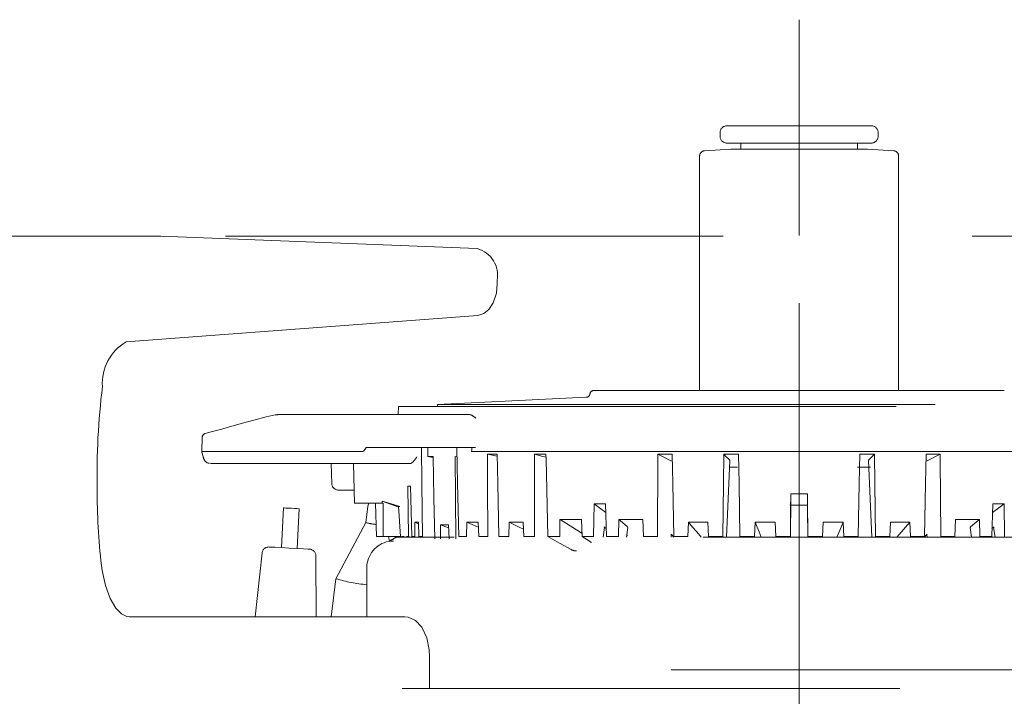
# Model space of a CAD drawing. Units: millimetres. Extents: x 130718 to 147016, y -88751 to -77378.
# Drawn here: x 141473 to 141547, y -87330 to -87279 of the extents above; entities that cross this region are included whole.
import ezdxf

# ---------------------------------------------------------------- set-up
doc = ezdxf.new("R2010")
doc.units = ezdxf.units.MM
doc.header["$LTSCALE"] = 101.6
doc.linetypes.add('HIDDEN', pattern=[0.553642, 0.369094, -0.184547])
doc.layers.add('本体 1_20', color=7, linetype='Continuous')

# ---------------------------------------------------------------- blocks, each defined once
blk = doc.blocks.new('グループ-21-1')
at = {"color": 252, "linetype": 'HIDDEN', "lineweight": 9}
for p, q in [((-14.916, 344.633), (-14.916, 417.133)), ((-14.916, 358.265), (-14.916, 410.212)), ((-20.366, 409.133), (-9.466, 409.133)), ((-20.366, 409.133), (-9.466, 409.133)), ((-20.366, 409.133), (-9.466, 409.133)), ((-20.866, 408.633), (-20.866, 408.333)), ((-20.866, 408.633), (-20.866, 408.333)), ((-20.866, 408.633), (-20.866, 408.333)), ((-8.966, 408.333), (-8.966, 408.633)), ((-8.966, 408.333), (-8.966, 408.633)), ((-8.966, 408.333), (-8.966, 408.633)), ((-20.067, 407.387), (-22.042, 407.258)), ((-20.067, 407.387), (-22.042, 407.258)), ((-20.067, 407.387), (-22.042, 407.258)), ((-14.916, 407.833), (-20.366, 407.833)), ((-14.916, 407.833), (-20.366, 407.833)), ((-14.916, 407.833), (-20.366, 407.833)), ((-9.811, 407.388), (-20.021, 407.388)), ((-9.811, 407.388), (-20.021, 407.388)), ((-9.811, 407.388), (-20.021, 407.388)), ((-19.316, 407.833), (-19.316, 407.388)), ((-19.316, 407.833), (-19.316, 407.388)), ((-19.316, 407.833), (-19.316, 407.388)), ((-9.466, 407.833), (-14.916, 407.833)), ((-9.466, 407.833), (-14.916, 407.833)), ((-9.466, 407.833), (-14.916, 407.833)), ((-10.516, 407.388), (-10.516, 407.833)), ((-10.516, 407.388), (-10.516, 407.833)), ((-10.516, 407.388), (-10.516, 407.833)), ((-7.79, 407.258), (-9.765, 407.387)), ((-7.79, 407.258), (-9.765, 407.387)), ((-7.79, 407.258), (-9.765, 407.387)), ((-22.416, 406.859), (-22.416, 389.19)), ((-22.416, 406.859), (-22.416, 389.19)), ((-22.416, 406.859), (-22.416, 389.19)), ((-7.416, 389.19), (-7.416, 406.859)), ((-7.416, 389.19), (-7.416, 406.859)), ((-7.416, 389.19), (-7.416, 406.859)), ((-114.378, 400.833), (239.546, 400.833)), ((-74.297, 400.833), (-72.998, 400.833)), ((-74.297, 400.833), (-72.998, 400.833)), ((-74.297, 400.833), (-72.998, 400.833)), ((-72.998, 400.833), (-64.007, 400.833)), ((-72.998, 400.833), (-64.007, 400.833)), ((-72.998, 400.833), (-64.007, 400.833)), ((-63.026, 400.814), (-63.006, 400.814)), ((-63.026, 400.814), (-63.006, 400.814)), ((-63.026, 400.814), (-63.006, 400.814)), ((-39.172, 399.879), (-63.006, 400.814)), ((-39.172, 399.879), (-63.006, 400.814)), ((-39.172, 399.879), (-63.006, 400.814)), ((-14.916, 350.864), (-14.916, 400.456)), ((-37.73, 396.535), (-37.666, 397.245)), ((-37.73, 396.535), (-37.666, 397.245)), ((-37.73, 396.535), (-37.666, 397.245)), ((-37.666, 397.245), (-37.666, 397.48)), ((-37.666, 397.245), (-37.666, 397.48)), ((-37.666, 397.245), (-37.666, 397.48)), ((-37.96, 395.791), (-37.73, 396.535)), ((-37.96, 395.791), (-37.73, 396.535)), ((-37.96, 395.791), (-37.73, 396.535)), ((-38.29, 395.283), (-37.96, 395.791)), ((-38.29, 395.283), (-37.96, 395.791)), ((-38.29, 395.283), (-37.96, 395.791)), ((-65.625, 392.855), (-39.132, 394.848)), ((-65.625, 392.855), (-39.132, 394.848)), ((-65.625, 392.855), (-39.132, 394.848)), ((-39.132, 394.848), (-38.672, 394.983)), ((-39.132, 394.848), (-38.672, 394.983)), ((-39.132, 394.848), (-38.672, 394.983)), ((-38.672, 394.983), (-38.29, 395.283)), ((-38.672, 394.983), (-38.29, 395.283)), ((-38.672, 394.983), (-38.29, 395.283)), ((-30.378, 389.19), (0.546, 389.19)), ((-30.378, 389.19), (0.546, 389.19)), ((-30.378, 389.19), (0.546, 389.19)), ((-30.957, 388.677), (-42.166, 388.141)), ((-30.957, 388.677), (-42.166, 388.141)), ((-30.957, 388.677), (-42.166, 388.141)), ((-42.166, 388.141), (-42.166, 387.99)), ((-42.166, 388.141), (12.334, 388.141)), ((-42.166, 388.141), (-42.166, 387.99)), ((-42.166, 388.141), (12.334, 388.141)), ((-42.166, 388.141), (-42.166, 387.99)), ((-42.166, 388.141), (12.334, 388.141)), ((-55.066, 387.212), (-54.392, 387.348)), ((-55.066, 387.212), (-54.392, 387.348)), ((-55.066, 387.212), (-54.392, 387.348)), ((-53.742, 387.39), (-47.803, 387.39)), ((-53.742, 387.39), (-47.803, 387.39)), ((-53.742, 387.39), (-47.803, 387.39)), ((-47.803, 387.39), (-44.635, 387.39)), ((-47.803, 387.39), (-44.635, 387.39)), ((-47.803, 387.39), (-44.635, 387.39)), ((-45.107, 387.99), (-45.117, 387.39)), ((-45.107, 387.99), (-45.117, 387.39)), ((-45.107, 387.99), (-45.117, 387.39)), ((-45.107, 387.99), (15.275, 387.99)), ((-45.107, 387.99), (15.275, 387.99)), ((-45.107, 387.99), (15.275, 387.99)), ((-44.635, 387.39), (-40.885, 387.39)), ((-44.635, 387.39), (-40.885, 387.39)), ((-44.635, 387.39), (-40.885, 387.39)), ((-40.885, 387.39), (-40.298, 387.39)), ((-40.885, 387.39), (-40.298, 387.39)), ((-40.885, 387.39), (-40.298, 387.39)), ((-40.298, 387.39), (-40.089, 387.39)), ((-40.298, 387.39), (-40.089, 387.39)), ((-40.298, 387.39), (-40.089, 387.39)), ((-40.089, 387.39), (-39.749, 387.39)), ((-40.089, 387.39), (-39.749, 387.39)), ((-40.089, 387.39), (-39.749, 387.39)), ((-57.662, 386.499), (-56.867, 386.718)), ((-57.662, 386.499), (-56.867, 386.718)), ((-57.662, 386.499), (-56.867, 386.718)), ((-56.867, 386.718), (-55.992, 386.958)), ((-56.867, 386.718), (-55.992, 386.958)), ((-56.867, 386.718), (-55.992, 386.958)), ((-55.992, 386.958), (-55.066, 387.212)), ((-55.992, 386.958), (-55.066, 387.212)), ((-55.992, 386.958), (-55.066, 387.212)), ((-59.667, 385.949), (-59.582, 385.973)), ((-59.667, 385.949), (-59.582, 385.973)), ((-59.667, 385.949), (-59.582, 385.973)), ((-59.582, 385.973), (-59.327, 386.043)), ((-59.582, 385.973), (-59.327, 386.043)), ((-59.582, 385.973), (-59.327, 386.043)), ((-59.327, 386.043), (-58.913, 386.156)), ((-59.327, 386.043), (-58.913, 386.156)), ((-59.327, 386.043), (-58.913, 386.156)), ((-58.913, 386.156), (-58.352, 386.31)), ((-58.913, 386.156), (-58.352, 386.31)), ((-58.913, 386.156), (-58.352, 386.31)), ((-58.352, 386.31), (-57.662, 386.499)), ((-58.352, 386.31), (-57.662, 386.499)), ((-58.352, 386.31), (-57.662, 386.499)), ((-59.916, 384.59), (-59.888, 385.668)), ((-59.916, 384.59), (-59.888, 385.668)), ((-59.916, 384.59), (-59.888, 385.668)), ((-59.918, 384.677), (-59.915, 384.631)), ((-59.918, 384.677), (-59.915, 384.631)), ((-59.918, 384.677), (-59.915, 384.631)), ((-59.915, 384.548), (-59.916, 384.59)), ((-54.418, 384.59), (-59.916, 384.59)), ((-59.915, 384.548), (-59.916, 384.59)), ((-54.418, 384.59), (-59.916, 384.59)), ((-59.915, 384.548), (-59.916, 384.59)), ((-54.418, 384.59), (-59.916, 384.59)), ((-59.915, 384.548), (-59.81, 384.223)), ((-59.915, 384.548), (-59.81, 384.223)), ((-59.915, 384.548), (-59.81, 384.223)), ((-54.418, 384.59), (-47.853, 384.59)), ((-54.418, 384.59), (-47.853, 384.59)), ((-54.418, 384.59), (-47.853, 384.59)), ((-47.84, 384.591), (-47.853, 384.59)), ((-47.84, 384.591), (-47.853, 384.59)), ((-47.84, 384.591), (-47.853, 384.59)), ((-47.784, 384.605), (-47.84, 384.591)), ((-47.784, 384.605), (-47.84, 384.591)), ((-47.784, 384.605), (-47.84, 384.591)), ((-47.723, 384.643), (-47.784, 384.605)), ((-47.723, 384.643), (-47.784, 384.605)), ((-47.723, 384.643), (-47.784, 384.605)), ((-47.62, 384.758), (-47.723, 384.643)), ((-47.62, 384.758), (-47.723, 384.643)), ((-47.62, 384.758), (-47.723, 384.643)), ((-47.54, 384.89), (-47.62, 384.758)), ((-47.54, 384.89), (-47.62, 384.758)), ((-47.54, 384.89), (-47.62, 384.758)), ((-44.967, 384.89), (-47.54, 384.89)), ((-44.967, 384.89), (-47.54, 384.89)), ((-44.967, 384.89), (-47.54, 384.89)), ((-44.967, 384.89), (-41.168, 384.89)), ((-44.967, 384.89), (-41.168, 384.89)), ((-44.967, 384.89), (-41.168, 384.89)), ((-43.369, 384.89), (-43.338, 382.181)), ((-43.369, 384.89), (-43.338, 382.181)), ((-43.369, 384.89), (-43.338, 382.181)), ((-42.902, 384.89), (-42.894, 384.22)), ((-42.902, 384.89), (-42.894, 384.22)), ((-42.902, 384.89), (-42.894, 384.22)), ((-40.33, 384.89), (-41.168, 384.89)), ((-40.33, 384.89), (-41.168, 384.89)), ((-40.33, 384.89), (-41.168, 384.89)), ((-40.651, 382.181), (-40.713, 384.89)), ((-40.651, 382.181), (-40.713, 384.89)), ((-40.651, 382.181), (-40.713, 384.89)), ((-40.33, 384.89), (-40.095, 384.89)), ((-40.33, 384.89), (-40.095, 384.89)), ((-40.33, 384.89), (-40.095, 384.89)), ((-39.289, 384.89), (-40.095, 384.89)), ((-39.289, 384.89), (-40.095, 384.89)), ((-39.289, 384.89), (-40.095, 384.89)), ((-39.587, 384.729), (-39.59, 384.59)), ((-39.587, 384.729), (-39.59, 384.59)), ((-39.587, 384.729), (-39.59, 384.59)), ((-39.59, 384.59), (-38.573, 384.59)), ((-39.59, 384.59), (-38.573, 384.59)), ((-39.59, 384.59), (-38.573, 384.59)), ((-39.584, 384.89), (-39.587, 384.729)), ((-39.584, 384.89), (-39.587, 384.729)), ((-39.584, 384.89), (-39.587, 384.729)), ((-38.573, 384.59), (-37.729, 384.59)), ((-38.573, 384.59), (-38.467, 384.59)), ((-38.573, 384.59), (-37.729, 384.59)), ((-38.573, 384.59), (-38.467, 384.59)), ((-38.573, 384.59), (-37.729, 384.59)), ((-38.573, 384.59), (-38.467, 384.59)), ((-38.407, 384.402), (-37.68, 384.402)), ((-38.407, 384.402), (-38.398, 382.181)), ((-38.407, 384.402), (-37.676, 384.235)), ((-38.407, 384.402), (-37.68, 384.402)), ((-38.407, 384.402), (-38.398, 382.181)), ((-38.407, 384.402), (-37.676, 384.235)), ((-38.407, 384.402), (-37.68, 384.402)), ((-38.407, 384.402), (-38.398, 382.181)), ((-38.407, 384.402), (-37.676, 384.235)), ((-37.729, 384.59), (-35.02, 384.59)), ((-37.729, 384.59), (-35.02, 384.59)), ((-37.729, 384.59), (-35.02, 384.59)), ((-37.629, 382.181), (-37.68, 384.402)), ((-37.629, 382.181), (-37.68, 384.402)), ((-37.629, 382.181), (-37.68, 384.402)), ((-35.02, 384.59), (-34.014, 384.59)), ((-35.02, 384.59), (-34.93, 384.59)), ((-35.02, 384.59), (-34.014, 384.59)), ((-35.02, 384.59), (-34.93, 384.59)), ((-35.02, 384.59), (-34.014, 384.59)), ((-35.02, 384.59), (-34.93, 384.59)), ((-34.859, 384.402), (-33.993, 384.402)), ((-34.859, 384.402), (-34.859, 382.181)), ((-34.859, 384.402), (-34.22, 384.229)), ((-34.859, 384.402), (-33.993, 384.402)), ((-34.859, 384.402), (-34.859, 382.181)), ((-34.859, 384.402), (-34.22, 384.229)), ((-34.859, 384.402), (-33.993, 384.402)), ((-34.859, 384.402), (-34.859, 382.181)), ((-34.859, 384.402), (-34.22, 384.229)), ((-34.014, 384.59), (-25.683, 384.59)), ((-34.014, 384.59), (-25.683, 384.59)), ((-34.014, 384.59), (-25.683, 384.59)), ((-33.985, 384.043), (-33.993, 384.402)), ((-33.985, 384.043), (-33.993, 384.402)), ((-33.985, 384.043), (-33.993, 384.402)), ((-25.683, 384.59), (-24.439, 384.59)), ((-25.683, 384.59), (-25.636, 384.59)), ((-25.683, 384.59), (-24.439, 384.59)), ((-25.683, 384.59), (-25.636, 384.59)), ((-25.683, 384.59), (-24.439, 384.59)), ((-25.683, 384.59), (-25.636, 384.59)), ((-25.55, 384.402), (-25.552, 384.043)), ((-25.55, 384.402), (-25.552, 384.043)), ((-25.55, 384.402), (-25.552, 384.043)), ((-25.55, 384.402), (-24.479, 384.402)), ((-25.55, 384.402), (-25.062, 384.148)), ((-25.55, 384.402), (-24.479, 384.402)), ((-25.55, 384.402), (-25.062, 384.148)), ((-25.55, 384.402), (-24.479, 384.402)), ((-25.55, 384.402), (-25.062, 384.148)), ((-24.434, 382.181), (-24.479, 384.402)), ((-24.434, 382.181), (-24.479, 384.402)), ((-24.434, 382.181), (-24.479, 384.402)), ((-24.439, 384.59), (-20.714, 384.59)), ((-24.439, 384.59), (-20.714, 384.59)), ((-24.439, 384.59), (-20.714, 384.59)), ((-20.714, 384.59), (-19.413, 384.59)), ((-20.714, 384.59), (-20.69, 384.59)), ((-20.714, 384.59), (-19.413, 384.59)), ((-20.714, 384.59), (-20.69, 384.59)), ((-20.714, 384.59), (-19.413, 384.59)), ((-20.714, 384.59), (-20.69, 384.59)), ((-20.6, 384.402), (-20.625, 382.181)), ((-20.6, 384.402), (-20.625, 382.181)), ((-20.6, 384.402), (-20.625, 382.181)), ((-20.6, 384.402), (-19.48, 384.402)), ((-20.6, 384.402), (-20.43, 384.229)), ((-20.6, 384.402), (-19.48, 384.402)), ((-20.6, 384.402), (-20.43, 384.229)), ((-20.6, 384.402), (-19.48, 384.402)), ((-20.6, 384.402), (-20.43, 384.229)), ((-19.441, 382.181), (-19.48, 384.402)), ((-19.441, 382.181), (-19.48, 384.402)), ((-19.441, 382.181), (-19.48, 384.402)), ((-19.413, 384.59), (-10.419, 384.59)), ((-19.413, 384.59), (-10.419, 384.59)), ((-19.413, 384.59), (-10.419, 384.59)), ((-10.419, 384.59), (-9.118, 384.59)), ((-10.419, 384.59), (-9.118, 384.59)), ((-10.419, 384.59), (-9.118, 384.59)), ((-10.352, 384.402), (-10.391, 382.181)), ((-10.352, 384.402), (-10.391, 382.181)), ((-10.352, 384.402), (-10.391, 382.181)), ((-10.352, 384.402), (-9.232, 384.402)), ((-10.352, 384.402), (-9.232, 384.402)), ((-10.352, 384.402), (-9.232, 384.402)), ((-9.525, 384.104), (-9.232, 384.402)), ((-9.525, 384.104), (-9.232, 384.402)), ((-9.525, 384.104), (-9.232, 384.402)), ((-9.206, 382.181), (-9.232, 384.402)), ((-9.206, 382.181), (-9.232, 384.402)), ((-9.206, 382.181), (-9.232, 384.402)), ((-9.142, 384.59), (-9.118, 384.59)), ((-9.142, 384.59), (-9.118, 384.59)), ((-9.142, 384.59), (-9.118, 384.59)), ((-9.118, 384.59), (-5.393, 384.59)), ((-9.118, 384.59), (-5.393, 384.59)), ((-9.118, 384.59), (-5.393, 384.59)), ((-5.353, 384.402), (-5.397, 382.181)), ((-5.353, 384.402), (-5.397, 382.181)), ((-5.353, 384.402), (-5.397, 382.181)), ((-5.393, 384.59), (-4.149, 384.59)), ((-5.393, 384.59), (-4.149, 384.59)), ((-5.393, 384.59), (-4.149, 384.59)), ((-5.353, 384.402), (-4.282, 384.402)), ((-5.353, 384.402), (-4.282, 384.402)), ((-5.353, 384.402), (-4.282, 384.402)), ((-5.209, 383.919), (-4.282, 384.402)), ((-5.209, 383.919), (-4.282, 384.402)), ((-5.209, 383.919), (-4.282, 384.402)), ((-4.279, 384.043), (-4.282, 384.402)), ((-4.279, 384.043), (-4.282, 384.402)), ((-4.279, 384.043), (-4.282, 384.402)), ((-4.196, 384.59), (-4.149, 384.59)), ((-4.196, 384.59), (-4.149, 384.59)), ((-4.196, 384.59), (-4.149, 384.59)), ((-4.149, 384.59), (4.182, 384.59)), ((-4.149, 384.59), (4.182, 384.59)), ((-4.149, 384.59), (4.182, 384.59)), ((-54.407, 383.69), (-59.272, 383.69)), ((-54.407, 383.69), (-59.272, 383.69)), ((-54.407, 383.69), (-59.272, 383.69)), ((-46.601, 383.69), (-54.407, 383.69)), ((-46.601, 383.69), (-54.407, 383.69)), ((-46.601, 383.69), (-54.407, 383.69)), ((-50.129, 382.177), (-50.168, 383.69)), ((-50.129, 382.177), (-50.168, 383.69)), ((-50.129, 382.177), (-50.168, 383.69)), ((-48.416, 380.69), (-48.494, 383.69)), ((-48.416, 380.69), (-48.494, 383.69)), ((-48.416, 380.69), (-48.494, 383.69)), ((-44.169, 383.69), (-46.601, 383.69)), ((-44.169, 383.69), (-46.601, 383.69)), ((-44.169, 383.69), (-46.601, 383.69)), ((-42.502, 384.22), (-42.894, 384.22)), ((-42.894, 384.22), (-42.5, 384.146)), ((-42.502, 384.22), (-42.894, 384.22)), ((-42.894, 384.22), (-42.5, 384.146)), ((-42.502, 384.22), (-42.894, 384.22)), ((-42.894, 384.22), (-42.5, 384.146)), ((-42.434, 381.114), (-42.502, 384.22)), ((-42.434, 381.114), (-42.502, 384.22)), ((-42.434, 381.114), (-42.502, 384.22)), ((-40.837, 384.22), (-40.697, 384.192)), ((-40.837, 384.22), (-40.812, 381.114)), ((-40.837, 384.22), (-40.697, 384.192)), ((-40.837, 384.22), (-40.812, 381.114)), ((-40.837, 384.22), (-40.697, 384.192)), ((-40.837, 384.22), (-40.812, 381.114)), ((-34.22, 384.229), (-33.988, 384.166)), ((-34.22, 384.229), (-33.988, 384.166)), ((-34.22, 384.229), (-33.988, 384.166)), ((-33.852, 378.19), (-33.985, 384.043)), ((-33.852, 378.19), (-33.985, 384.043)), ((-33.852, 378.19), (-33.985, 384.043)), ((-25.552, 384.043), (-25.599, 378.19)), ((-25.552, 384.043), (-25.599, 378.19)), ((-25.552, 384.043), (-25.599, 378.19)), ((-25.062, 384.148), (-24.575, 383.894)), ((-25.062, 384.148), (-24.575, 383.894)), ((-25.062, 384.148), (-24.575, 383.894)), ((-24.575, 383.894), (-24.467, 383.838)), ((-24.575, 383.894), (-24.467, 383.838)), ((-24.575, 383.894), (-24.467, 383.838)), ((-20.43, 384.229), (-20.26, 384.055)), ((-20.43, 384.229), (-20.26, 384.055)), ((-20.43, 384.229), (-20.26, 384.055)), ((-20.398, 378.133), (-20.138, 383.923)), ((-20.398, 378.133), (-20.138, 383.923)), ((-20.398, 378.133), (-20.138, 383.923)), ((-20.26, 384.055), (-20.145, 383.938)), ((-20.26, 384.055), (-20.145, 383.938)), ((-20.26, 384.055), (-20.145, 383.938)), ((-20.145, 383.938), (-20.142, 383.923)), ((-20.145, 383.938), (-20.142, 383.923)), ((-20.145, 383.938), (-20.142, 383.923)), ((-9.694, 383.923), (-9.434, 378.133)), ((-9.694, 383.923), (-9.434, 378.133)), ((-9.694, 383.923), (-9.434, 378.133)), ((-9.69, 383.923), (-9.687, 383.938)), ((-9.69, 383.923), (-9.687, 383.938)), ((-9.69, 383.923), (-9.687, 383.938)), ((-9.687, 383.938), (-9.525, 384.104)), ((-9.687, 383.938), (-9.525, 384.104)), ((-9.687, 383.938), (-9.525, 384.104)), ((-5.365, 383.838), (-5.209, 383.919)), ((-5.365, 383.838), (-5.209, 383.919)), ((-5.365, 383.838), (-5.209, 383.919)), ((-4.233, 378.19), (-4.279, 384.043)), ((-4.233, 378.19), (-4.279, 384.043)), ((-4.233, 378.19), (-4.279, 384.043)), ((-67.808, 382.128), (-67.811, 382.871)), ((-67.808, 382.128), (-67.811, 382.871)), ((-67.808, 382.128), (-67.811, 382.871)), ((-20.161, 383.41), (-19.546, 383.41)), ((-20.161, 383.41), (-19.546, 383.41)), ((-20.161, 383.41), (-19.546, 383.41)), ((-10.516, 383.41), (-9.532, 383.41)), ((-10.516, 383.41), (-9.532, 383.41)), ((-10.516, 383.41), (-9.532, 383.41)), ((-43.338, 382.181), (-43.292, 378.19)), ((-43.338, 382.181), (-43.292, 378.19)), ((-43.338, 382.181), (-43.292, 378.19)), ((-40.56, 378.19), (-40.651, 382.181)), ((-40.56, 378.19), (-40.651, 382.181)), ((-40.56, 378.19), (-40.651, 382.181)), ((-38.398, 382.181), (-38.381, 378.19)), ((-38.398, 382.181), (-38.381, 378.19)), ((-38.398, 382.181), (-38.381, 378.19)), ((-37.536, 378.19), (-37.629, 382.181)), ((-37.536, 378.19), (-37.629, 382.181)), ((-37.536, 378.19), (-37.629, 382.181)), ((-34.859, 382.181), (-34.857, 378.19)), ((-34.859, 382.181), (-34.857, 378.19)), ((-34.859, 382.181), (-34.857, 378.19)), ((-24.355, 378.19), (-24.434, 382.181)), ((-24.355, 378.19), (-24.434, 382.181)), ((-24.355, 378.19), (-24.434, 382.181)), ((-20.625, 382.181), (-20.671, 378.19)), ((-20.625, 382.181), (-20.671, 378.19)), ((-20.625, 382.181), (-20.671, 378.19)), ((-19.371, 378.19), (-19.441, 382.181)), ((-19.371, 378.19), (-19.441, 382.181)), ((-19.371, 378.19), (-19.441, 382.181)), ((-10.391, 382.181), (-10.461, 378.19)), ((-10.391, 382.181), (-10.461, 378.19)), ((-10.391, 382.181), (-10.461, 378.19)), ((-9.161, 378.19), (-9.206, 382.181)), ((-9.161, 378.19), (-9.206, 382.181)), ((-9.161, 378.19), (-9.206, 382.181)), ((-5.397, 382.181), (-5.477, 378.19)), ((-5.397, 382.181), (-5.477, 378.19)), ((-5.397, 382.181), (-5.477, 378.19)), ((-49.379, 381.69), (-49.629, 381.69)), ((-49.379, 381.69), (-49.629, 381.69)), ((-49.379, 381.69), (-49.629, 381.69)), ((-48.929, 381.69), (-49.379, 381.69)), ((-48.929, 381.69), (-49.379, 381.69)), ((-48.929, 381.69), (-49.379, 381.69)), ((-48.442, 381.69), (-48.929, 381.69)), ((-48.442, 381.69), (-48.929, 381.69)), ((-48.442, 381.69), (-48.929, 381.69)), ((-44.194, 381.99), (-44.405, 381.99)), ((-44.359, 378.19), (-44.405, 381.99)), ((-44.194, 381.99), (-44.405, 381.99)), ((-44.359, 378.19), (-44.405, 381.99)), ((-44.194, 381.99), (-44.405, 381.99)), ((-44.359, 378.19), (-44.405, 381.99)), ((-44.194, 381.99), (-44.106, 378.19)), ((-44.194, 381.99), (-44.106, 378.19)), ((-44.194, 381.99), (-44.106, 378.19)), ((-15.548, 381.403), (-15.559, 380.186)), ((-15.548, 381.403), (-15.559, 380.186)), ((-15.548, 381.403), (-15.559, 380.186)), ((-14.284, 381.403), (-15.548, 381.403)), ((-15.548, 381.403), (-15.546, 381.23)), ((-14.284, 381.403), (-15.548, 381.403)), ((-15.548, 381.403), (-15.546, 381.23)), ((-14.284, 381.403), (-15.548, 381.403)), ((-15.548, 381.403), (-15.546, 381.23)), ((-14.287, 381.076), (-14.284, 381.403)), ((-14.287, 381.076), (-14.284, 381.403)), ((-14.287, 381.076), (-14.284, 381.403)), ((-14.273, 380.186), (-14.284, 381.403)), ((-14.273, 380.186), (-14.284, 381.403)), ((-14.273, 380.186), (-14.284, 381.403)), ((-47.916, 380.69), (-48.416, 380.69)), ((-47.916, 380.69), (-48.416, 380.69)), ((-47.916, 380.69), (-48.416, 380.69)), ((-46.595, 380.69), (-47.916, 380.69)), ((-46.595, 380.69), (-47.916, 380.69)), ((-46.595, 380.69), (-47.916, 380.69)), ((-47.343, 380.69), (-47.403, 380.478)), ((-47.343, 380.69), (-47.403, 380.478)), ((-47.343, 380.69), (-47.403, 380.478)), ((-46.835, 380.69), (-46.753, 378.19)), ((-46.835, 380.69), (-46.753, 378.19)), ((-46.835, 380.69), (-46.753, 378.19)), ((-46.326, 380.69), (-46.595, 380.69)), ((-46.326, 380.69), (-46.595, 380.69)), ((-46.326, 380.69), (-46.595, 380.69)), ((-46.325, 380.85), (-46.326, 380.69)), ((-46.325, 380.85), (-46.326, 380.69)), ((-46.325, 380.85), (-46.326, 380.69)), ((-46.26, 380.69), (-46.326, 380.69)), ((-46.26, 380.69), (-46.326, 380.69)), ((-46.26, 380.69), (-46.326, 380.69)), ((-46.267, 380.83), (-46.325, 380.85)), ((-45.087, 380.396), (-46.325, 380.85)), ((-46.267, 380.83), (-46.325, 380.85)), ((-45.087, 380.396), (-46.325, 380.85)), ((-46.267, 380.83), (-46.325, 380.85)), ((-45.087, 380.396), (-46.325, 380.85)), ((-46.162, 380.796), (-46.267, 380.83)), ((-46.162, 380.796), (-46.267, 380.83)), ((-46.162, 380.796), (-46.267, 380.83)), ((-46.26, 380.69), (-46.255, 378.19)), ((-46.26, 380.69), (-46.255, 378.19)), ((-46.26, 380.69), (-46.255, 378.19)), ((-46.162, 380.796), (-45.165, 380.491)), ((-46.162, 380.796), (-45.165, 380.491)), ((-46.162, 380.796), (-45.165, 380.491)), ((-42.367, 378.008), (-42.434, 381.114)), ((-42.367, 378.008), (-42.434, 381.114)), ((-42.367, 378.008), (-42.434, 381.114)), ((-40.812, 381.114), (-40.787, 378.008)), ((-40.812, 381.114), (-40.787, 378.008)), ((-40.812, 381.114), (-40.787, 378.008)), ((-30.368, 380.654), (-30.399, 378.19)), ((-30.368, 380.654), (-30.399, 378.19)), ((-30.368, 380.654), (-30.399, 378.19)), ((-29.502, 380.654), (-30.368, 380.654)), ((-30.368, 380.654), (-29.963, 380.358)), ((-29.502, 380.654), (-30.368, 380.654)), ((-30.368, 380.654), (-29.963, 380.358)), ((-29.502, 380.654), (-30.368, 380.654)), ((-30.368, 380.654), (-29.963, 380.358)), ((-29.428, 378.19), (-29.502, 380.654)), ((-29.428, 378.19), (-29.502, 380.654)), ((-29.428, 378.19), (-29.502, 380.654)), ((-15.572, 378.133), (-15.545, 381.024)), ((-15.572, 378.133), (-15.545, 381.024)), ((-15.572, 378.133), (-15.545, 381.024)), ((-15.546, 381.23), (-15.545, 381.057)), ((-15.546, 381.23), (-15.545, 381.057)), ((-15.546, 381.23), (-15.545, 381.057)), ((-15.545, 381.057), (-15.545, 381.024)), ((-15.545, 381.057), (-15.545, 381.024)), ((-15.545, 381.057), (-15.545, 381.024)), ((-14.287, 381.024), (-14.287, 381.076)), ((-14.287, 381.024), (-14.287, 381.076)), ((-14.287, 381.024), (-14.287, 381.076)), ((-14.287, 381.024), (-14.26, 378.133)), ((-14.287, 381.024), (-14.26, 378.133)), ((-14.287, 381.024), (-14.26, 378.133)), ((-0.33, 380.654), (-0.404, 378.19)), ((-0.33, 380.654), (-0.404, 378.19)), ((-0.33, 380.654), (-0.404, 378.19)), ((0.536, 380.654), (-0.33, 380.654)), ((0.536, 380.654), (-0.33, 380.654)), ((0.536, 380.654), (-0.33, 380.654)), ((0.131, 380.358), (0.536, 380.654)), ((0.131, 380.358), (0.536, 380.654)), ((0.131, 380.358), (0.536, 380.654)), ((0.567, 378.19), (0.536, 380.654)), ((0.567, 378.19), (0.536, 380.654)), ((0.567, 378.19), (0.536, 380.654)), ((-53.774, 380.344), (-53.931, 377.348)), ((-53.774, 380.344), (-53.931, 377.348)), ((-53.774, 380.344), (-53.931, 377.348)), ((-53.729, 380.342), (-53.774, 380.344)), ((-53.729, 380.342), (-53.774, 380.344)), ((-53.729, 380.342), (-53.774, 380.344)), ((-53.599, 380.335), (-53.729, 380.342)), ((-53.599, 380.335), (-53.729, 380.342)), ((-53.599, 380.335), (-53.729, 380.342)), ((-53.405, 380.325), (-53.599, 380.335)), ((-53.405, 380.325), (-53.599, 380.335)), ((-53.405, 380.325), (-53.599, 380.335)), ((-53.175, 380.313), (-53.405, 380.325)), ((-53.175, 380.313), (-53.405, 380.325)), ((-53.175, 380.313), (-53.405, 380.325)), ((-52.946, 380.301), (-53.175, 380.313)), ((-52.946, 380.301), (-53.175, 380.313)), ((-52.946, 380.301), (-53.175, 380.313)), ((-52.752, 380.291), (-52.946, 380.301)), ((-52.752, 380.291), (-52.946, 380.301)), ((-52.752, 380.291), (-52.946, 380.301)), ((-52.622, 380.284), (-52.752, 380.291)), ((-52.622, 380.284), (-52.752, 380.291)), ((-52.622, 380.284), (-52.752, 380.291)), ((-52.733, 377.286), (-52.576, 380.281)), ((-52.733, 377.286), (-52.576, 380.281)), ((-52.733, 377.286), (-52.576, 380.281)), ((-52.576, 380.281), (-52.622, 380.284)), ((-52.576, 380.281), (-52.622, 380.284)), ((-52.576, 380.281), (-52.622, 380.284)), ((-47.403, 380.478), (-47.561, 379.24)), ((-47.403, 380.478), (-47.561, 379.24)), ((-47.403, 380.478), (-47.561, 379.24)), ((-45.165, 380.491), (-44.997, 380.439)), ((-45.165, 380.491), (-44.997, 380.439)), ((-45.165, 380.491), (-44.997, 380.439)), ((-45.091, 380.463), (-44.96, 378.191)), ((-45.091, 380.463), (-44.96, 378.191)), ((-45.091, 380.463), (-44.96, 378.191)), ((-29.963, 380.358), (-29.483, 380.009)), ((-29.963, 380.358), (-29.483, 380.009)), ((-29.963, 380.358), (-29.483, 380.009)), ((-14.283, 380.556), (-15.623, 380.556)), ((-14.283, 380.556), (-15.623, 380.556)), ((-14.283, 380.556), (-15.623, 380.556)), ((-15.559, 380.186), (-15.576, 378.19)), ((-15.559, 380.186), (-15.576, 378.19)), ((-15.559, 380.186), (-15.576, 378.19)), ((-14.256, 378.19), (-14.273, 380.186)), ((-14.256, 378.19), (-14.273, 380.186)), ((-14.256, 378.19), (-14.273, 380.186)), ((-0.349, 380.009), (0.131, 380.358)), ((-0.349, 380.009), (0.131, 380.358)), ((-0.349, 380.009), (0.131, 380.358)), ((-47.561, 379.241), (-49.813, 375.002)), ((-47.561, 379.241), (-49.813, 375.002)), ((-47.561, 379.241), (-49.813, 375.002)), ((-43.599, 379.261), (-43.878, 379.261)), ((-43.878, 379.261), (-43.874, 378.19)), ((-43.878, 379.261), (-43.596, 379.154)), ((-43.599, 379.261), (-43.878, 379.261)), ((-43.878, 379.261), (-43.874, 378.19)), ((-43.878, 379.261), (-43.596, 379.154)), ((-43.599, 379.261), (-43.878, 379.261)), ((-43.878, 379.261), (-43.874, 378.19)), ((-43.878, 379.261), (-43.596, 379.154)), ((-43.566, 378.19), (-43.599, 379.261)), ((-43.566, 378.19), (-43.599, 379.261)), ((-43.566, 378.19), (-43.599, 379.261)), ((-39.958, 379.261), (-39.971, 378.19)), ((-39.958, 379.261), (-39.971, 378.19)), ((-39.958, 379.261), (-39.971, 378.19)), ((-39.098, 379.261), (-39.958, 379.261)), ((-39.958, 379.261), (-39.097, 378.895)), ((-39.098, 379.261), (-39.958, 379.261)), ((-39.958, 379.261), (-39.097, 378.895)), ((-39.098, 379.261), (-39.958, 379.261)), ((-39.958, 379.261), (-39.097, 378.895)), ((-39.053, 378.19), (-39.098, 379.261)), ((-39.053, 378.19), (-39.098, 379.261)), ((-39.053, 378.19), (-39.098, 379.261)), ((-36.775, 379.261), (-36.797, 378.19)), ((-36.775, 379.261), (-36.797, 378.19)), ((-36.775, 379.261), (-36.797, 378.19)), ((-35.718, 379.261), (-36.775, 379.261)), ((-36.775, 379.261), (-36.016, 378.895)), ((-35.718, 379.261), (-36.775, 379.261)), ((-36.775, 379.261), (-36.016, 378.895)), ((-35.718, 379.261), (-36.775, 379.261)), ((-36.775, 379.261), (-36.016, 378.895)), ((-35.668, 378.19), (-35.718, 379.261)), ((-35.668, 378.19), (-35.718, 379.261)), ((-35.668, 378.19), (-35.718, 379.261)), ((-32.946, 379.475), (-32.958, 378.19)), ((-32.946, 379.475), (-32.958, 378.19)), ((-32.946, 379.475), (-32.958, 378.19)), ((-31.307, 379.475), (-32.946, 379.475)), ((-32.946, 379.475), (-32.926, 379.463)), ((-31.307, 379.475), (-32.946, 379.475)), ((-32.946, 379.475), (-32.926, 379.463)), ((-31.307, 379.475), (-32.946, 379.475)), ((-32.946, 379.475), (-32.926, 379.463)), ((-32.926, 379.463), (-31.692, 378.68)), ((-32.926, 379.463), (-31.692, 378.68)), ((-32.926, 379.463), (-31.692, 378.68)), ((-31.268, 378.19), (-31.307, 379.475)), ((-31.268, 378.19), (-31.307, 379.475)), ((-31.268, 378.19), (-31.307, 379.475)), ((-28.503, 379.475), (-28.522, 378.19)), ((-28.503, 379.475), (-28.522, 378.19)), ((-28.503, 379.475), (-28.522, 378.19)), ((-26.691, 379.475), (-28.503, 379.475)), ((-28.503, 379.475), (-28.221, 379.232)), ((-26.691, 379.475), (-28.503, 379.475)), ((-28.503, 379.475), (-28.221, 379.232)), ((-26.691, 379.475), (-28.503, 379.475)), ((-28.503, 379.475), (-28.221, 379.232)), ((-28.221, 379.232), (-27.843, 378.907)), ((-28.221, 379.232), (-27.843, 378.907)), ((-28.221, 379.232), (-27.843, 378.907)), ((-26.652, 378.19), (-26.691, 379.475)), ((-26.652, 378.19), (-26.691, 379.475)), ((-26.652, 378.19), (-26.691, 379.475)), ((-23.258, 379.261), (-23.302, 378.19)), ((-23.258, 379.261), (-23.302, 378.19)), ((-23.258, 379.261), (-23.302, 378.19)), ((-21.804, 379.261), (-23.258, 379.261)), ((-23.258, 379.261), (-22.942, 378.895)), ((-21.804, 379.261), (-23.258, 379.261)), ((-23.258, 379.261), (-22.942, 378.895)), ((-21.804, 379.261), (-23.258, 379.261)), ((-23.258, 379.261), (-22.942, 378.895)), ((-21.75, 378.19), (-21.804, 379.261)), ((-21.75, 378.19), (-21.804, 379.261)), ((-21.75, 378.19), (-21.804, 379.261)), ((-18.228, 379.261), (-18.277, 378.19)), ((-18.228, 379.261), (-18.277, 378.19)), ((-18.228, 379.261), (-18.277, 378.19)), ((-16.731, 379.261), (-18.228, 379.261)), ((-18.228, 379.261), (-18.079, 378.895)), ((-16.731, 379.261), (-18.228, 379.261)), ((-18.228, 379.261), (-18.079, 378.895)), ((-16.731, 379.261), (-18.228, 379.261)), ((-18.228, 379.261), (-18.079, 378.895)), ((-16.678, 378.19), (-16.731, 379.261)), ((-16.678, 378.19), (-16.731, 379.261)), ((-16.678, 378.19), (-16.731, 379.261)), ((-13.101, 379.261), (-13.154, 378.19)), ((-13.101, 379.261), (-13.154, 378.19)), ((-13.101, 379.261), (-13.154, 378.19)), ((-11.604, 379.261), (-13.101, 379.261)), ((-11.604, 379.261), (-13.101, 379.261)), ((-11.604, 379.261), (-13.101, 379.261)), ((-11.753, 378.895), (-11.604, 379.261)), ((-11.753, 378.895), (-11.604, 379.261)), ((-11.753, 378.895), (-11.604, 379.261)), ((-11.555, 378.19), (-11.604, 379.261)), ((-11.555, 378.19), (-11.604, 379.261)), ((-11.555, 378.19), (-11.604, 379.261)), ((-8.027, 379.261), (-8.082, 378.19)), ((-8.027, 379.261), (-8.082, 378.19)), ((-8.027, 379.261), (-8.082, 378.19)), ((-6.574, 379.261), (-8.027, 379.261)), ((-6.574, 379.261), (-8.027, 379.261)), ((-6.574, 379.261), (-8.027, 379.261)), ((-6.89, 378.895), (-6.574, 379.261)), ((-6.89, 378.895), (-6.574, 379.261)), ((-6.89, 378.895), (-6.574, 379.261)), ((-6.53, 378.19), (-6.574, 379.261)), ((-6.53, 378.19), (-6.574, 379.261)), ((-6.53, 378.19), (-6.574, 379.261)), ((-3.141, 379.475), (-3.18, 378.19)), ((-3.141, 379.475), (-3.18, 378.19)), ((-3.141, 379.475), (-3.18, 378.19)), ((-1.329, 379.475), (-3.141, 379.475)), ((-1.329, 379.475), (-3.141, 379.475)), ((-1.329, 379.475), (-3.141, 379.475)), ((-1.989, 378.907), (-1.415, 379.401)), ((-1.989, 378.907), (-1.415, 379.401)), ((-1.989, 378.907), (-1.415, 379.401)), ((-1.415, 379.401), (-1.329, 379.475)), ((-1.415, 379.401), (-1.329, 379.475)), ((-1.415, 379.401), (-1.329, 379.475)), ((-1.31, 378.19), (-1.329, 379.475)), ((-1.31, 378.19), (-1.329, 379.475)), ((-1.31, 378.19), (-1.329, 379.475)), ((-41.945, 379.079), (-41.948, 378.009)), ((-41.945, 379.079), (-41.948, 378.009)), ((-41.945, 379.079), (-41.948, 378.009)), ((-41.334, 379.079), (-41.945, 379.079)), ((-41.945, 379.079), (-41.325, 378.837)), ((-41.334, 379.079), (-41.945, 379.079)), ((-41.945, 379.079), (-41.325, 378.837)), ((-41.334, 379.079), (-41.945, 379.079)), ((-41.945, 379.079), (-41.325, 378.837)), ((-41.294, 378.009), (-41.334, 379.079)), ((-41.294, 378.009), (-41.334, 379.079)), ((-41.294, 378.009), (-41.334, 379.079)), ((-39.097, 378.895), (-39.082, 378.889)), ((-39.097, 378.895), (-39.082, 378.889)), ((-39.097, 378.895), (-39.082, 378.889)), ((-36.016, 378.895), (-35.694, 378.739)), ((-36.016, 378.895), (-35.694, 378.739)), ((-36.016, 378.895), (-35.694, 378.739)), ((-31.692, 378.68), (-31.275, 378.416)), ((-31.692, 378.68), (-31.275, 378.416)), ((-31.692, 378.68), (-31.275, 378.416)), ((-29.682, 378.133), (-29.568, 378.856)), ((-29.682, 378.133), (-29.568, 378.856)), ((-29.682, 378.133), (-29.568, 378.856)), ((-29.604, 378.909), (-29.572, 378.875)), ((-29.604, 378.909), (-29.446, 378.794)), ((-29.604, 378.909), (-29.572, 378.875)), ((-29.604, 378.909), (-29.446, 378.794)), ((-29.604, 378.909), (-29.572, 378.875)), ((-29.604, 378.909), (-29.446, 378.794)), ((-29.572, 378.875), (-29.572, 378.856)), ((-29.572, 378.875), (-29.572, 378.856)), ((-29.572, 378.875), (-29.572, 378.856)), ((-27.918, 378.133), (-27.818, 378.862)), ((-27.918, 378.133), (-27.818, 378.862)), ((-27.918, 378.133), (-27.818, 378.862)), ((-27.843, 378.907), (-27.819, 378.873)), ((-27.843, 378.907), (-27.819, 378.873)), ((-27.843, 378.907), (-27.819, 378.873)), ((-27.819, 378.873), (-27.822, 378.863)), ((-27.819, 378.873), (-27.822, 378.863)), ((-27.819, 378.873), (-27.822, 378.863)), ((-22.942, 378.895), (-22.626, 378.528)), ((-22.942, 378.895), (-22.626, 378.528)), ((-22.942, 378.895), (-22.626, 378.528)), ((-22.626, 378.528), (-22.285, 378.133)), ((-22.626, 378.528), (-22.285, 378.133)), ((-22.626, 378.528), (-22.285, 378.133)), ((-18.079, 378.895), (-17.931, 378.528)), ((-18.079, 378.895), (-17.931, 378.528)), ((-18.079, 378.895), (-17.931, 378.528)), ((-17.931, 378.528), (-17.771, 378.133)), ((-17.931, 378.528), (-17.771, 378.133)), ((-17.931, 378.528), (-17.771, 378.133)), ((-12.061, 378.133), (-11.901, 378.528)), ((-12.061, 378.133), (-11.901, 378.528)), ((-12.061, 378.133), (-11.901, 378.528)), ((-11.901, 378.528), (-11.753, 378.895)), ((-11.901, 378.528), (-11.753, 378.895)), ((-11.901, 378.528), (-11.753, 378.895)), ((-7.547, 378.133), (-7.206, 378.528)), ((-7.547, 378.133), (-7.206, 378.528)), ((-7.547, 378.133), (-7.206, 378.528)), ((-7.206, 378.528), (-6.89, 378.895)), ((-7.206, 378.528), (-6.89, 378.895)), ((-7.206, 378.528), (-6.89, 378.895)), ((-2.014, 378.862), (-1.914, 378.133)), ((-2.014, 378.862), (-1.914, 378.133)), ((-2.014, 378.862), (-1.914, 378.133)), ((-2.011, 378.862), (-2.006, 378.889)), ((-2.011, 378.862), (-2.006, 378.889)), ((-2.011, 378.862), (-2.006, 378.889)), ((-2.006, 378.889), (-1.989, 378.907)), ((-2.006, 378.889), (-1.989, 378.907)), ((-2.006, 378.889), (-1.989, 378.907)), ((-0.386, 378.794), (-0.228, 378.909)), ((-0.386, 378.794), (-0.228, 378.909)), ((-0.386, 378.794), (-0.228, 378.909)), ((-0.264, 378.856), (-0.25, 378.889)), ((-0.264, 378.856), (-0.25, 378.889)), ((-0.264, 378.856), (-0.25, 378.889)), ((-0.264, 378.856), (-0.15, 378.133)), ((-0.263, 378.856), (-0.264, 378.856)), ((-0.264, 378.856), (-0.15, 378.133)), ((-0.263, 378.856), (-0.264, 378.856)), ((-0.264, 378.856), (-0.15, 378.133)), ((-0.263, 378.856), (-0.264, 378.856)), ((-0.25, 378.889), (-0.228, 378.909)), ((-0.25, 378.889), (-0.228, 378.909)), ((-0.25, 378.889), (-0.228, 378.909)), ((-46.745, 378.19), (-46.75, 378.19)), ((-46.745, 378.19), (-46.75, 378.19)), ((-46.745, 378.19), (-46.75, 378.19)), ((-46.745, 378.19), (-46.255, 378.19)), ((-46.745, 378.19), (-46.255, 378.19)), ((-46.745, 378.19), (-46.255, 378.19)), ((-46.255, 378.19), (-44.981, 378.19)), ((-46.255, 378.19), (-44.981, 378.19)), ((-46.255, 378.19), (-44.981, 378.19)), ((-45.781, 377.835), (-45.866, 378.19)), ((-45.781, 377.835), (-45.866, 378.19)), ((-45.781, 377.835), (-45.866, 378.19)), ((-45.672, 377.907), (-45.799, 377.824)), ((-45.672, 377.907), (-45.799, 377.824)), ((-45.672, 377.907), (-45.799, 377.824)), ((-45.699, 377.853), (-45.684, 377.839)), ((-45.699, 377.853), (-45.684, 377.839)), ((-45.699, 377.853), (-45.684, 377.839)), ((-45.684, 377.839), (-45.654, 377.836)), ((-45.684, 377.839), (-45.654, 377.836)), ((-45.684, 377.839), (-45.654, 377.836)), ((-45.654, 377.836), (-45.487, 377.834)), ((-45.654, 377.836), (-45.487, 377.834)), ((-45.654, 377.836), (-45.487, 377.834)), ((15.352, 378.133), (-45.184, 378.133)), ((15.352, 378.133), (-45.184, 378.133)), ((15.352, 378.133), (-45.184, 378.133)), ((-44.865, 378.19), (-44.679, 378.19)), ((-44.865, 378.19), (-44.679, 378.19)), ((-44.865, 378.19), (-44.679, 378.19)), ((-44.803, 378.19), (-44.716, 378.158)), ((-44.803, 378.19), (-44.716, 378.158)), ((-44.803, 378.19), (-44.716, 378.158)), ((-44.5, 378.19), (-44.359, 378.19)), ((-44.5, 378.19), (-44.359, 378.19)), ((-44.5, 378.19), (-44.359, 378.19)), ((-44.155, 378.114), (-44.359, 378.19)), ((-44.155, 378.114), (-44.359, 378.19)), ((-44.155, 378.114), (-44.359, 378.19)), ((-44.106, 378.19), (-43.874, 378.19)), ((-44.106, 378.19), (-43.874, 378.19)), ((-44.106, 378.19), (-43.874, 378.19)), ((-43.566, 378.19), (-43.292, 378.19)), ((-43.566, 378.19), (-43.292, 378.19)), ((-43.566, 378.19), (-43.292, 378.19)), ((-40.56, 378.19), (-39.971, 378.19)), ((-40.56, 378.19), (-39.971, 378.19)), ((-40.56, 378.19), (-39.971, 378.19)), ((-39.053, 378.19), (-38.381, 378.19)), ((-39.053, 378.19), (-38.381, 378.19)), ((-39.053, 378.19), (-38.381, 378.19)), ((-37.536, 378.19), (-36.797, 378.19)), ((-37.536, 378.19), (-36.797, 378.19)), ((-37.536, 378.19), (-36.797, 378.19)), ((-35.668, 378.19), (-34.857, 378.19)), ((-35.668, 378.19), (-34.857, 378.19)), ((-35.668, 378.19), (-34.857, 378.19)), ((-33.852, 378.19), (-32.958, 378.19)), ((-32.961, 377.69), (-33.852, 378.19)), ((-33.852, 378.19), (-32.958, 378.19)), ((-32.961, 377.69), (-33.852, 378.19)), ((-33.852, 378.19), (-32.958, 378.19)), ((-32.961, 377.69), (-33.852, 378.19)), ((-32.086, 377.199), (-32.961, 377.69)), ((-32.086, 377.199), (-32.961, 377.69)), ((-32.086, 377.199), (-32.961, 377.69)), ((-31.268, 378.19), (-30.399, 378.19)), ((-30.564, 377.744), (-31.268, 378.19)), ((-31.268, 378.19), (-30.399, 378.19)), ((-30.564, 377.744), (-31.268, 378.19)), ((-31.268, 378.19), (-30.399, 378.19)), ((-30.564, 377.744), (-31.268, 378.19)), ((-29.428, 378.19), (-28.522, 378.19)), ((-29.428, 378.19), (-28.522, 378.19)), ((-29.428, 378.19), (-28.522, 378.19)), ((-27.884, 378.244), (-27.904, 378.232)), ((-27.884, 378.244), (-27.904, 378.232)), ((-27.884, 378.244), (-27.904, 378.232)), ((-27.893, 378.314), (-27.882, 378.302)), ((-27.893, 378.314), (-27.882, 378.302)), ((-27.893, 378.314), (-27.882, 378.302)), ((-27.882, 378.302), (-27.884, 378.244)), ((-27.882, 378.302), (-27.884, 378.244)), ((-27.882, 378.302), (-27.884, 378.244)), ((-26.652, 378.19), (-25.599, 378.19)), ((-26.652, 378.19), (-25.599, 378.19)), ((-26.652, 378.19), (-25.599, 378.19)), ((-24.567, 378.133), (-24.547, 378.326)), ((-24.567, 378.133), (-24.547, 378.326)), ((-24.567, 378.133), (-24.547, 378.326)), ((-24.562, 378.362), (-24.351, 378.133)), ((-24.562, 378.362), (-24.547, 378.328)), ((-24.562, 378.362), (-24.351, 378.133)), ((-24.562, 378.362), (-24.547, 378.328)), ((-24.562, 378.362), (-24.351, 378.133)), ((-24.562, 378.362), (-24.547, 378.328)), ((-24.547, 378.328), (-24.548, 378.326)), ((-24.547, 378.328), (-24.548, 378.326)), ((-24.547, 378.328), (-24.548, 378.326)), ((-24.355, 378.19), (-23.302, 378.19)), ((-24.355, 378.19), (-23.302, 378.19)), ((-24.355, 378.19), (-23.302, 378.19)), ((-21.75, 378.19), (-20.671, 378.19)), ((-21.75, 378.19), (-20.671, 378.19)), ((-21.75, 378.19), (-20.671, 378.19)), ((-19.371, 378.19), (-18.277, 378.19)), ((-19.371, 378.19), (-18.277, 378.19)), ((-19.371, 378.19), (-18.277, 378.19)), ((-16.678, 378.19), (-15.576, 378.19)), ((-16.678, 378.19), (-15.576, 378.19)), ((-16.678, 378.19), (-15.576, 378.19)), ((-14.256, 378.19), (-13.154, 378.19)), ((-14.256, 378.19), (-13.154, 378.19)), ((-14.256, 378.19), (-13.154, 378.19)), ((-11.555, 378.19), (-10.461, 378.19)), ((-11.555, 378.19), (-10.461, 378.19)), ((-11.555, 378.19), (-10.461, 378.19)), ((-9.161, 378.19), (-8.082, 378.19)), ((-9.161, 378.19), (-8.082, 378.19)), ((-9.161, 378.19), (-8.082, 378.19)), ((-6.53, 378.19), (-5.477, 378.19)), ((-6.53, 378.19), (-5.477, 378.19)), ((-6.53, 378.19), (-5.477, 378.19)), ((-5.481, 378.133), (-5.27, 378.362)), ((-5.481, 378.133), (-5.27, 378.362)), ((-5.481, 378.133), (-5.27, 378.362)), ((-5.285, 378.326), (-5.265, 378.133)), ((-5.285, 378.326), (-5.265, 378.133)), ((-5.285, 378.326), (-5.265, 378.133)), ((-5.283, 378.343), (-5.27, 378.362)), ((-5.283, 378.343), (-5.27, 378.362)), ((-5.283, 378.343), (-5.27, 378.362)), ((-5.281, 378.327), (-5.283, 378.343)), ((-5.281, 378.327), (-5.283, 378.343)), ((-5.281, 378.327), (-5.283, 378.343)), ((-4.233, 378.19), (-3.18, 378.19)), ((-4.233, 378.19), (-3.18, 378.19)), ((-4.233, 378.19), (-3.18, 378.19)), ((-1.955, 378.259), (-1.943, 378.313)), ((-1.955, 378.259), (-1.943, 378.313)), ((-1.955, 378.259), (-1.943, 378.313)), ((-1.927, 378.23), (-1.955, 378.259)), ((-1.927, 378.23), (-1.955, 378.259)), ((-1.927, 378.23), (-1.955, 378.259)), ((-1.943, 378.313), (-1.939, 378.317)), ((-1.943, 378.313), (-1.939, 378.317)), ((-1.943, 378.313), (-1.939, 378.317)), ((-1.31, 378.19), (-0.404, 378.19)), ((-1.31, 378.19), (-0.404, 378.19)), ((-1.31, 378.19), (-0.404, 378.19)), ((-55.38, 376.951), (-55.902, 372.133)), ((-55.38, 376.951), (-55.902, 372.133)), ((-55.38, 376.951), (-55.902, 372.133)), ((-54.857, 377.397), (-54.741, 377.391)), ((-54.857, 377.397), (-54.741, 377.391)), ((-54.857, 377.397), (-54.741, 377.391)), ((-54.741, 377.391), (-54.411, 377.374)), ((-54.741, 377.391), (-54.411, 377.374)), ((-54.741, 377.391), (-54.411, 377.374)), ((-54.411, 377.374), (-53.916, 377.348)), ((-54.411, 377.374), (-53.916, 377.348)), ((-54.411, 377.374), (-53.916, 377.348)), ((-53.916, 377.348), (-53.332, 377.317)), ((-53.916, 377.348), (-53.332, 377.317)), ((-53.916, 377.348), (-53.332, 377.317)), ((-53.332, 377.317), (-52.749, 377.286)), ((-53.332, 377.317), (-52.749, 377.286)), ((-53.332, 377.317), (-52.749, 377.286)), ((-52.749, 377.286), (-52.254, 377.26)), ((-52.749, 377.286), (-52.254, 377.26)), ((-52.749, 377.286), (-52.254, 377.26)), ((-52.254, 377.26), (-51.923, 377.243)), ((-52.254, 377.26), (-51.923, 377.243)), ((-52.254, 377.26), (-51.923, 377.243)), ((-51.923, 377.243), (-51.807, 377.237)), ((-51.923, 377.243), (-51.807, 377.237)), ((-51.923, 377.243), (-51.807, 377.237)), ((-51.319, 372.133), (-51.334, 376.739)), ((-51.319, 372.133), (-51.334, 376.739)), ((-51.319, 372.133), (-51.334, 376.739)), ((-67.435, 375.624), (-67.483, 376)), ((-67.435, 375.624), (-67.483, 376)), ((-67.435, 375.624), (-67.483, 376)), ((-67.193, 374.488), (-67.435, 375.624)), ((-67.193, 374.488), (-67.435, 375.624)), ((-67.193, 374.488), (-67.435, 375.624)), ((-47.499, 375.846), (-47.499, 375.842)), ((-47.499, 375.846), (-47.499, 375.842)), ((-47.499, 375.846), (-47.499, 375.842)), ((-47.499, 375.842), (-47.499, 372.133)), ((-47.499, 375.842), (-47.499, 372.133)), ((-47.499, 375.842), (-47.499, 372.133)), ((-49.814, 374.999), (-50.179, 372.133)), ((-49.814, 374.999), (-50.179, 372.133)), ((-49.814, 374.999), (-50.179, 372.133)), ((-66.837, 373.526), (-67.193, 374.488)), ((-66.837, 373.526), (-67.193, 374.488)), ((-66.837, 373.526), (-67.193, 374.488)), ((-66.401, 372.792), (-66.837, 373.526)), ((-66.401, 372.792), (-66.837, 373.526)), ((-66.401, 372.792), (-66.837, 373.526)), ((-65.973, 372.355), (-66.401, 372.792)), ((-65.973, 372.355), (-66.401, 372.792)), ((-65.973, 372.355), (-66.401, 372.792)), ((-65.576, 372.156), (-65.973, 372.355)), ((-65.576, 372.156), (-65.973, 372.355)), ((-65.576, 372.156), (-65.973, 372.355)), ((-65.394, 372.133), (-65.576, 372.156)), ((-65.394, 372.133), (-65.576, 372.156)), ((-65.394, 372.133), (-65.576, 372.156)), ((-65.394, 372.133), (-44.616, 372.133)), ((-65.394, 372.133), (-44.616, 372.133)), ((-65.394, 372.133), (-44.616, 372.133)), ((-44.365, 372.108), (-44.616, 372.133)), ((-44.365, 372.108), (-44.616, 372.133)), ((-44.365, 372.108), (-44.616, 372.133)), ((-43.81, 371.86), (-44.365, 372.108)), ((-43.81, 371.86), (-44.365, 372.108)), ((-43.81, 371.86), (-44.365, 372.108)), ((-43.335, 371.348), (-43.81, 371.86)), ((-43.335, 371.348), (-43.81, 371.86)), ((-43.335, 371.348), (-43.81, 371.86)), ((-42.97, 370.553), (-43.335, 371.348)), ((-42.97, 370.553), (-43.335, 371.348)), ((-42.97, 370.553), (-43.335, 371.348)), ((-42.791, 369.638), (-42.97, 370.553)), ((-42.791, 369.638), (-42.97, 370.553)), ((-42.791, 369.638), (-42.97, 370.553)), ((-42.766, 369.133), (-42.791, 369.638)), ((-42.766, 369.133), (-42.791, 369.638)), ((-42.766, 369.133), (-42.791, 369.638)), ((-42.766, 366.733), (-42.766, 369.133)), ((-42.766, 366.733), (-42.766, 369.133)), ((-42.766, 366.733), (-42.766, 369.133)), ((12.935, 368.133), (-42.766, 368.133)), ((12.935, 368.133), (-42.766, 368.133)), ((12.935, 368.133), (-42.766, 368.133)), ((-44.822, 366.733), (14.99, 366.733)), ((-44.822, 366.733), (14.99, 366.733)), ((-44.822, 366.733), (14.99, 366.733))]:
    blk.add_line(p, q, dxfattribs=at)
for centre, radius, start, end in [((-20.366, 408.633), 0.5, 90, 180), ((-20.366, 408.633), 0.5, 90, 180), ((-20.366, 408.633), 0.5, 90, 180), ((-9.466, 408.633), 0.5, 0, 90), ((-9.466, 408.633), 0.5, 0, 90), ((-9.466, 408.633), 0.5, 0, 90), ((-20.366, 408.333), 0.5, 180, 270), ((-20.366, 408.333), 0.5, 180, 270), ((-20.366, 408.333), 0.5, 180, 270), ((-9.466, 408.333), 0.5, 270, 0), ((-9.466, 408.333), 0.5, 270, 0), ((-9.466, 408.333), 0.5, 270, 0), ((-20.021, 406.688), 0.7, 90, 93.7395), ((-20.021, 406.688), 0.7, 90, 93.7395), ((-20.021, 406.688), 0.7, 90, 93.7395), ((-9.811, 406.688), 0.7, 86.2605, 90), ((-9.811, 406.688), 0.7, 86.2605, 90), ((-9.811, 406.688), 0.7, 86.2605, 90), ((-22.016, 406.859), 0.4, 93.7395, 180), ((-22.016, 406.859), 0.4, 93.7395, 180), ((-22.016, 406.859), 0.4, 93.7395, 180), ((-7.816, 406.859), 0.4, 0, 86.2605), ((-7.816, 406.859), 0.4, 0, 86.2605), ((-7.816, 406.859), 0.4, 0, 86.2605), ((-64.007, 375.816), 25.017, 87.75399, 89.9995), ((-64.007, 375.816), 25.017, 87.75399, 89.9995), ((-64.007, 375.816), 25.017, 87.75399, 89.9995), ((-39.719, 397.864), 2.088, 349.39964, 74.83245), ((-39.719, 397.864), 2.088, 349.39964, 74.83245), ((-39.719, 397.864), 2.088, 349.39964, 74.83245), ((-63.804, 389.729), 3.618, 120.22008, 183.9132), ((-63.804, 389.729), 3.618, 120.22008, 183.9132), ((-63.804, 389.729), 3.618, 120.22008, 183.9132), ((-13.407, 382.863), 54.41, 173.0127, 181.14219), ((-13.407, 382.863), 54.41, 173.0127, 181.14219), ((-13.407, 382.863), 54.41, 173.0127, 181.14219), ((-30.972, 388.977), 0.3, 272.73668, 351.72488), ((-30.972, 388.977), 0.3, 272.73668, 351.72488), ((-30.972, 388.977), 0.3, 272.73668, 351.72488), ((-30.378, 388.89), 0.3, 90, 171.72488), ((-30.378, 388.89), 0.3, 90, 171.72488), ((-30.378, 388.89), 0.3, 90, 171.72488), ((-53.742, 382.39), 5.001, 90.00043, 97.46757), ((-53.742, 382.39), 5.001, 90.00043, 97.46757), ((-53.742, 382.39), 5.001, 90.00043, 97.46757), ((-40.055, 386.391), 1.045, 42.39894, 73.00463), ((-40.055, 386.391), 1.045, 42.39894, 73.00463), ((-40.055, 386.391), 1.045, 42.39894, 73.00463), ((-59.588, 385.66), 0.3, 105.34566, 178.5), ((-59.588, 385.66), 0.3, 105.34566, 178.5), ((-59.588, 385.66), 0.3, 105.34566, 178.5), ((-59.41, 384.198), 0.401, 176.54031, 204.06378), ((-59.41, 384.198), 0.401, 176.54268, 204.40429), ((-59.41, 384.198), 0.401, 176.54031, 204.06378), ((-59.41, 384.198), 0.401, 176.54268, 204.40429), ((-59.41, 384.198), 0.401, 176.54031, 204.06378), ((-59.41, 384.198), 0.401, 176.54268, 204.40429), ((-59.311, 384.186), 0.483, 197.81694, 265.66098), ((-59.311, 384.186), 0.483, 197.81694, 265.66098), ((-59.311, 384.186), 0.483, 197.81694, 265.66098), ((-45.108, 384.972), 1.589, 306.22956, 330.16555), ((-45.108, 384.972), 1.589, 306.22956, 330.16555), ((-45.108, 384.972), 1.589, 306.22956, 330.16555), ((-49.629, 382.19), 0.5, 181.5, 270), ((-49.629, 382.19), 0.5, 181.5, 270), ((-49.629, 382.19), 0.5, 181.5, 270), ((-18.068, 381.662), 49.739, 179.86587, 186.53592), ((-18.068, 381.662), 49.739, 179.86587, 186.53592), ((-18.068, 381.662), 49.739, 179.86587, 186.53592), ((-45.124, 380.129), 0.335, 67.75404, 85.00122), ((-45.124, 380.129), 0.335, 67.75404, 85.00122), ((-45.124, 380.129), 0.335, 67.75404, 85.00122), ((-46.407, 383.313), 4.233, 254.18063, 264.9086), ((-46.407, 383.313), 4.233, 254.18063, 264.9086), ((-46.407, 383.313), 4.233, 254.18063, 264.9086), ((-45.469, 375.834), 2.019, 100.72024, 179.81487), ((-45.469, 375.834), 2.019, 100.72024, 179.81487), ((-45.469, 375.834), 2.019, 100.72024, 179.81487), ((-46.05, 378.833), 1, 292.1774, 308.21321), ((-46.05, 378.833), 1, 292.1774, 308.21321), ((-46.05, 378.833), 1, 292.1774, 308.21321), ((-45.184, 377.733), 0.4, 90, 128.21321), ((-45.184, 377.733), 0.4, 90, 128.21321), ((-45.184, 377.733), 0.4, 90, 128.21321), ((-54.883, 376.898), 0.5, 87, 173.82017), ((-54.883, 376.898), 0.5, 87, 173.82017), ((-54.883, 376.898), 0.5, 87, 173.82017), ((-51.834, 376.738), 0.5, 0.17983, 87), ((-51.834, 376.738), 0.5, 0.17983, 87), ((-51.834, 376.738), 0.5, 0.17983, 87), ((-31.666, 378.025), 0.927, 243.10382, 269.11103), ((-31.666, 378.025), 0.927, 243.10382, 269.11103), ((-31.666, 378.025), 0.927, 243.10382, 269.11103), ((-46.286, 387.148), 12.648, 253.8072, 264.49568), ((-46.286, 387.148), 12.648, 253.8072, 264.49568), ((-46.286, 387.148), 12.648, 253.8072, 264.49568)]:
    blk.add_arc(centre, radius, start, end, dxfattribs=at)
blk = doc.blocks.new('シンボル-13')
at = {"color": 252}
blk.add_blockref('グループ-21-1', (0, 0), dxfattribs=at)

msp = doc.modelspace()

# ---------------------------------------------------------------- block references
at = {"layer": '本体 1_20', "color": 7}
msp.add_blockref('シンボル-13', (141546.395, -87695.744), dxfattribs=at)

doc.saveas('drawing.dxf')
